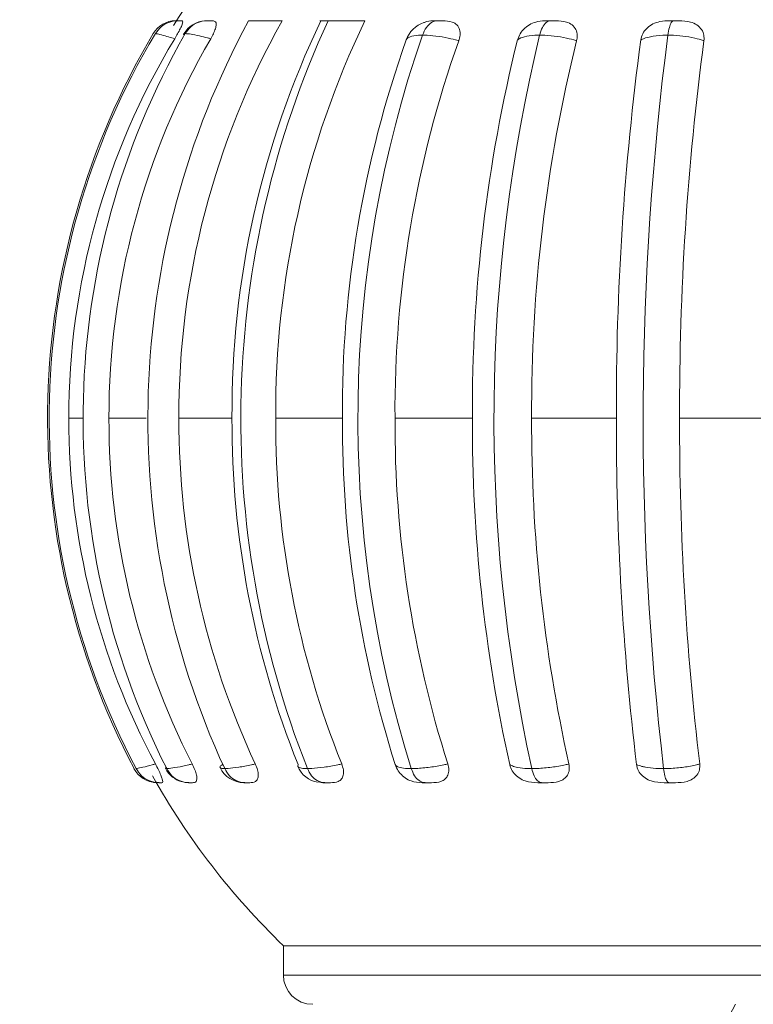
# Model space of a CAD drawing. Units: millimetres. Extents: x 470 to 1231, y -73 to 283.
# Drawn here: x 700 to 700, y 193 to 193 of the extents above; entities that cross this region are included whole.
import ezdxf

# ---------------------------------------------------------------- set-up
doc = ezdxf.new("R2010")
doc.units = ezdxf.units.MM
doc.header["$PDSIZE"] = -1
doc.layers.add('DIMENSIONS', color=7, linetype='Continuous')
doc.styles.get("Standard").update_dxf_attribs({"font": 'arial.ttf'})
doc.dimstyles.new('ISO-25 - ab', dxfattribs={"dimtxt": 3, "dimasz": 2.5, "dimexe": 1.25, "dimexo": 0.625, "dimtad": 1, "dimdec": 0, "dimlfac": 25, "dimrnd": 5, "dimzin": 1, "dimtxsty": 'Standard', "dimcen": 2.5, "dimadec": 0, "dimazin": 0, "dimtfac": 1, "dimtdec": 0, "dimtmove": 0, "dimatfit": 3, "dimfxl": 1, "dimlwd": 15, "dimlwe": 15, "dimarcsym": 0})

# ---------------------------------------------------------------- blocks, each defined once
blk = doc.blocks.new('*D80')
at = {"layer": 'Defpoints', "color": 0, "lineweight": 15, "transparency": 16777216}
for p in [(785.22653, 205.42085), (691.84724, 166.80472), (761.75043, 166.80472)]:
    blk.add_point(p, dxfattribs=at)
at = {"layer": 'DIMENSIONS', "color": 0, "lineweight": 15, "transparency": 16777216}
for p, q in [((784.60153, 205.42085), (690.59724, 205.42085)), ((691.84724, 202.92085), (691.84724, 169.30472)), ((761.12543, 166.80472), (690.59724, 166.80472))]:
    blk.add_line(p, q, dxfattribs=at)
for points in [[(691.43057, 202.92085), (692.26391, 202.92085), (691.84724, 205.42085)], [(691.43057, 169.30472), (692.26391, 169.30472), (691.84724, 166.80472)]]:
    blk.add_solid(points, dxfattribs=at)
at = {"layer": 'DIMENSIONS', "color": 0, "lineweight": 15, "transparency": 16777216, "insert": (689.29966, 186.11279), "char_height": 3, "attachment_point": 5, "rotation": 90}
blk.add_mtext('965 [38,0"]', dxfattribs=at)
blk = doc.blocks.new('*D81')
at = {"layer": 'Defpoints', "color": 0, "lineweight": 15, "transparency": 16777216}
for p in [(713.69306, 247.72468), (684.09299, 166.80472), (698.06187, 166.80472)]:
    blk.add_point(p, dxfattribs=at)
at = {"layer": 'DIMENSIONS', "color": 0, "lineweight": 15, "transparency": 16777216}
for p, q in [((713.06806, 247.72468), (682.84299, 247.72468)), ((684.09299, 245.22468), (684.09299, 169.30472)), ((697.43687, 166.80472), (682.84299, 166.80472))]:
    blk.add_line(p, q, dxfattribs=at)
for points in [[(683.67632, 245.22468), (684.50966, 245.22468), (684.09299, 247.72468)], [(683.67632, 169.30472), (684.50966, 169.30472), (684.09299, 166.80472)]]:
    blk.add_solid(points, dxfattribs=at)
at = {"layer": 'DIMENSIONS', "color": 0, "lineweight": 15, "transparency": 16777216, "insert": (681.54541, 207.2647), "char_height": 3, "attachment_point": 5, "rotation": 90}
blk.add_mtext('2025 [79,6"]', dxfattribs=at)

msp = doc.modelspace()

# ---------------------------------------------------------------- linework, layer by layer
at = {"color": 7, "linetype": 'Continuous', "lineweight": 15}
for p, q in [((700.10241, 193.49278), (700.10241, 193.49278)), ((700.1065, 193.49278), (700.10297, 193.49278)), ((700.26351, 193.49278), (700.25847, 193.49278)), ((700.26224, 193.49278), (700.26097, 193.49278)), ((700.34064, 193.49278), (700.33497, 193.49278)), ((700.4248, 193.49278), (700.41876, 193.49278)), ((700.06604, 193.48392), (700.06593, 193.48404)), ((700.23865, 193.47966), (700.23914, 193.4806)), ((700.03564, 193.22151), (700.06096, 193.22151)), ((700.08343, 193.22151), (700.11966, 193.22151)), ((700.14952, 193.22151), (700.19506, 193.22151)), ((700.23099, 193.22151), (700.28387, 193.22151)), ((700.3243, 193.22151), (700.3822, 193.22151)), ((700.42537, 193.22151), (700.48575, 193.22151)), ((700.05284, 192.98235), (700.05277, 192.98241)), ((700.07484, 192.9834), (700.0743, 192.98265)), ((700.16476, 192.98511), (700.16467, 192.98403)), ((700.07076, 192.97278), (700.07169, 192.97278)), ((700.18171, 192.97278), (700.17844, 192.97336)), ((700.18171, 192.97278), (700.18694, 192.97278)), ((700.24957, 192.97278), (700.25585, 192.97278)), ((700.32845, 192.97278), (700.33551, 192.97278)), ((700.4149, 192.97278), (700.42244, 192.97278)), ((700.15477, 192.86151), (700.15477, 192.84151)), ((700.83933, 192.86151), (700.15477, 192.86151)), ((700.37438, 192.65583), (700.46341, 192.82151))]:
    msp.add_line(p, q, dxfattribs=at)
at = {"color": 8, "linetype": 'Continuous', "lineweight": 15}
for p, q in [((700.00821, 193.22151), (700.01805, 193.22151)), ((700.15477, 192.84151), (700.84875, 192.84151))]:
    msp.add_line(p, q, dxfattribs=at)
at = {"color": 7, "linetype": 'Continuous', "lineweight": 15}
for centre, radius, start, end in [((700.50176, 193.22151), 0.5, 120.39776, 147.58864), ((700.63266, 193.22128), 0.57042, 151.57817, 204.76373), ((700.08127, 193.47478), 0.018, 89.99779, 148.97888), ((700.63287, 193.22356), 0.54944, 150.65941, 180.21284), ((700.10241, 193.47478), 0.018, 93.59456, 149.66042), ((700.73934, 193.22526), 0.61968, 154.42389, 180.34611), ((700.77495, 193.22109), 0.64926, 155.26191, 201.57474), ((700.76696, 193.22529), 0.61745, 154.32751, 180.34986), ((700.25743, 193.47278), 0.02, 109.76989, 159.84184), ((700.50736, 193.2215), 0.5136, 149.25798, 207.75229), ((700.50623, 193.22151), 0.5114, 149.11196, 207.88318), ((700.50782, 193.22156), 0.49961, 148.78096, 180.0057), ((700.54694, 193.22146), 0.52895, 150.23577, 206.8755), ((700.55034, 193.22214), 0.5147, 149.86817, 180.06974), ((700.95322, 193.22626), 0.75817, 160.47478, 180.35891), ((701.00559, 193.22109), 0.79994, 160.88554, 197.36451), ((700.98659, 193.22627), 0.75561, 160.44955, 180.36024), ((701.33062, 193.22765), 1.04677, 166.06943, 180.33604), ((701.41475, 193.22096), 1.11617, 166.42046, 192.34406), ((701.36746, 193.22766), 1.04317, 166.05105, 180.33731), ((702.28584, 193.22863), 1.90366, 172.4226, 180.21424), ((702.44589, 193.22087), 2.04542, 172.63622, 186.69681), ((702.32238, 193.22864), 1.89703, 172.41245, 180.21506), ((700.50789, 193.22148), 0.49968, 179.99577, 208.17352), ((700.55131, 193.22105), 0.51567, 179.94835, 207.17273), ((700.63756, 193.22021), 0.55413, 179.86522, 205.05388), ((700.7492, 193.21911), 0.62954, 179.78106, 201.82032), ((700.77697, 193.21911), 0.62746, 179.78012, 201.85244), ((700.9643, 193.21793), 0.76924, 179.73308, 197.61746), ((700.99764, 193.21793), 0.76665, 179.73192, 197.64388), ((701.35091, 193.21688), 1.06705, 179.75126, 192.54496), ((701.38769, 193.21688), 1.0634, 179.75016, 192.5641), ((702.32942, 193.21614), 1.94723, 179.84196, 186.81397), ((702.36583, 193.21614), 1.94047, 179.84126, 186.82449), ((700.06863, 192.99078), 0.018, 207.80908, 268.01992), ((700.09019, 192.99078), 0.018, 207.10625, 256.40911), ((700.12781, 192.99078), 0.018, 205.24933, 270.00002), ((700.18128, 192.99078), 0.018, 202.15126, 260.71236), ((700.50176, 193.22151), 0.5, 209.21538, 226.05448), ((700.17477, 192.84151), 0.02, 180, 270)]:
    msp.add_arc(centre, radius, start, end, dxfattribs=at)
for points, knots in [([(700.08278, 193.49278), (700.08265, 193.49278), (700.08052, 193.49277), (700.07639, 193.49195), (700.07099, 193.48894), (700.06857, 193.48568), (700.06736, 193.48404)], [0, 0, 0, 0, 0.0205193, 0.3462488, 0.6731202, 1, 1, 1, 1]), ([(700.08127, 193.49278), (700.08115, 193.49278), (700.08009, 193.49278), (700.07907, 193.4925), (700.07817, 193.49225)], [0, 0, 0, 0, 0.119268, 1, 1, 1, 1]), ([(700.0856, 193.49278), (700.08586, 193.49269), (700.08631, 193.49253), (700.08577, 193.49043), (700.08449, 193.48754), (700.08265, 193.48405), (700.08123, 193.48166), (700.08056, 193.48052)], [0, 0, 0, 0, 0.281183, 0.47122, 0.662028, 0.83894, 1, 1, 1, 1]), ([(700.08278, 193.49278), (700.08303, 193.49278), (700.08356, 193.49278), (700.08489, 193.49278), (700.0856, 193.49278)], [0, 0, 0, 0, 0.46673, 1, 1, 1, 1]), ([(700.10259, 193.49278), (700.10247, 193.49278), (700.10043, 193.49277), (700.09646, 193.49195), (700.09126, 193.48894), (700.08894, 193.48568), (700.08777, 193.48404)], [0, 0, 0, 0, 0.020519, 0.346249, 0.67312, 1, 1, 1, 1]), ([(700.10259, 193.49278), (700.10303, 193.49278), (700.10398, 193.49278), (700.10562, 193.49278), (700.1065, 193.49278)], [0, 0, 0, 0, 0.46673, 1, 1, 1, 1]), ([(700.1065, 193.49278), (700.10724, 193.49269), (700.10849, 193.49253), (700.10903, 193.49043), (700.10849, 193.48754), (700.10713, 193.48405), (700.10581, 193.48166), (700.10519, 193.48052)], [0, 0, 0, 0, 0.281183, 0.47122, 0.662028, 0.83894, 1, 1, 1, 1]), ([(700.13099, 193.49278), (700.13256, 193.49278), (700.1359, 193.49278), (700.14361, 193.49278), (700.14998, 193.49278), (700.15351, 193.49278), (700.15391, 193.49278)], [0, 0, 0, 0, 0.2882432, 0.6130107, 0.9559456, 1, 1, 1, 1]), ([(700.18037, 193.49278), (700.17993, 193.49278), (700.17904, 193.49278), (700.1815, 193.49278), (700.18436, 193.49278), (700.18527, 193.49278)], [0, 0, 0, 0, 0.403981, 0.809826, 1, 1, 1, 1]), ([(700.18527, 193.49278), (700.18725, 193.49278), (700.19147, 193.49278), (700.19996, 193.49278), (700.20654, 193.49278), (700.21006, 193.49278), (700.21046, 193.49278)], [0, 0, 0, 0, 0.288243, 0.613011, 0.955946, 1, 1, 1, 1]), ([(700.26021, 193.49278), (700.26013, 193.49278), (700.25868, 193.49277), (700.25588, 193.49186), (700.2522, 193.48848), (700.25057, 193.48485), (700.24976, 193.48303)], [0, 0, 0, 0, 0.017763, 0.347931, 0.673962, 1, 1, 1, 1]), ([(700.25073, 193.49148), (700.25136, 193.49174), (700.254, 193.49282), (700.25653, 193.4928), (700.25847, 193.49278)], [0, 0, 0, 0, 0.234939, 1, 1, 1, 1]), ([(700.25847, 193.49278), (700.25888, 193.49278), (700.25938, 193.49278), (700.26008, 193.49278), (700.26021, 193.49278)], [0, 0, 0, 0, 0.81258, 1, 1, 1, 1]), ([(700.26021, 193.49278), (700.26105, 193.49278), (700.26211, 193.49278), (700.26327, 193.49278), (700.26351, 193.49278)], [0, 0, 0, 0, 0.78848, 1, 1, 1, 1]), ([(700.26351, 193.49278), (700.2658, 193.4927), (700.26951, 193.49256), (700.27343, 193.49013), (700.2753, 193.48691), (700.27568, 193.48304), (700.27491, 193.48038), (700.27454, 193.47912)], [0, 0, 0, 0, 0.297317, 0.482329, 0.66798, 0.843123, 1, 1, 1, 1]), ([(700.31464, 193.47966), (700.31516, 193.48112), (700.3162, 193.48405), (700.31954, 193.48791), (700.32376, 193.49076), (700.32909, 193.49261), (700.3328, 193.49272), (700.33497, 193.49278)], [0, 0, 0, 0, 0.187914, 0.376171, 0.55925, 0.741961, 1, 1, 1, 1]), ([(700.33717, 193.49278), (700.33711, 193.49278), (700.33609, 193.49277), (700.33411, 193.49186), (700.33152, 193.48848), (700.33036, 193.48485), (700.32979, 193.48303)], [0, 0, 0, 0, 0.017763, 0.347931, 0.673962, 1, 1, 1, 1]), ([(700.33497, 193.49278), (700.33552, 193.49278), (700.33619, 193.49278), (700.33701, 193.49278), (700.33717, 193.49278)], [0, 0, 0, 0, 0.81258, 1, 1, 1, 1]), ([(700.33717, 193.49278), (700.33807, 193.49278), (700.33922, 193.49278), (700.34039, 193.49278), (700.34064, 193.49278)], [0, 0, 0, 0, 0.7884796, 1, 1, 1, 1]), ([(700.34064, 193.49278), (700.34321, 193.4927), (700.34739, 193.49256), (700.35214, 193.49013), (700.35471, 193.48691), (700.35573, 193.48304), (700.35527, 193.48038), (700.35505, 193.47912)], [0, 0, 0, 0, 0.297317, 0.482329, 0.66798, 0.843123, 1, 1, 1, 1]), ([(700.39881, 193.47966), (700.39916, 193.48112), (700.39988, 193.48405), (700.40292, 193.48791), (700.40705, 193.49076), (700.4125, 193.49261), (700.41645, 193.49272), (700.41876, 193.49278)], [0, 0, 0, 0, 0.1879145, 0.3761712, 0.5592499, 0.7419608, 1, 1, 1, 1]), ([(700.42132, 193.49278), (700.42129, 193.49278), (700.42074, 193.49277), (700.41967, 193.49186), (700.41827, 193.48848), (700.41765, 193.48485), (700.41734, 193.48303)], [0, 0, 0, 0, 0.017763, 0.347931, 0.673962, 1, 1, 1, 1]), ([(700.41876, 193.49278), (700.41942, 193.49278), (700.42023, 193.49278), (700.42115, 193.49278), (700.42132, 193.49278)], [0, 0, 0, 0, 0.81258, 1, 1, 1, 1]), ([(700.42132, 193.49278), (700.42225, 193.49278), (700.42343, 193.49278), (700.42456, 193.49278), (700.4248, 193.49278)], [0, 0, 0, 0, 0.78848, 1, 1, 1, 1]), ([(700.4248, 193.49278), (700.42755, 193.4927), (700.43201, 193.49256), (700.43739, 193.49013), (700.44056, 193.48691), (700.44216, 193.48304), (700.44203, 193.48038), (700.44197, 193.47912)], [0, 0, 0, 0, 0.297317, 0.482329, 0.66798, 0.843123, 1, 1, 1, 1]), ([(700.08056, 193.48052), (700.07991, 193.48071), (700.0775, 193.48141), (700.0734, 193.48258), (700.06909, 193.48373), (700.06794, 193.48394), (700.06736, 193.48404)], [0, 0, 0, 0, 0.091489, 0.343901, 0.667377, 1, 1, 1, 1]), ([(700.08777, 193.48404), (700.08759, 193.48403), (700.0867, 193.48394), (700.08619, 193.48371), (700.08719, 193.48313), (700.08725, 193.4831)], [0, 0, 0, 0, 0.191914, 0.956107, 1, 1, 1, 1]), ([(700.10519, 193.48052), (700.10446, 193.48071), (700.10175, 193.48141), (700.09689, 193.48258), (700.09125, 193.48373), (700.08894, 193.48394), (700.08777, 193.48404)], [0, 0, 0, 0, 0.091489, 0.343901, 0.667377, 1, 1, 1, 1]), ([(700.24976, 193.48303), (700.24882, 193.483), (700.24542, 193.48289), (700.24104, 193.48203), (700.23906, 193.48064), (700.23869, 193.47976), (700.23865, 193.47966)], [0, 0, 0, 0, 0.154058, 0.560969, 0.951093, 1, 1, 1, 1]), ([(700.27454, 193.47912), (700.27437, 193.47917), (700.27203, 193.47983), (700.26681, 193.4811), (700.25887, 193.48245), (700.25304, 193.48296), (700.25021, 193.48302), (700.24976, 193.48303)], [0, 0, 0, 0, 0.020706, 0.283618, 0.609036, 0.93663, 1, 1, 1, 1]), ([(700.32979, 193.48303), (700.3287, 193.483), (700.32475, 193.48289), (700.31912, 193.48203), (700.31583, 193.48064), (700.31476, 193.47976), (700.31464, 193.47966)], [0, 0, 0, 0, 0.154058, 0.560969, 0.951093, 1, 1, 1, 1]), ([(700.35505, 193.47912), (700.35489, 193.47917), (700.35272, 193.47983), (700.34773, 193.4811), (700.33971, 193.48245), (700.33347, 193.48296), (700.3303, 193.48302), (700.32979, 193.48303)], [0, 0, 0, 0, 0.020706, 0.283618, 0.609036, 0.93663, 1, 1, 1, 1]), ([(700.41734, 193.48303), (700.41615, 193.483), (700.41182, 193.48289), (700.40519, 193.48203), (700.40073, 193.48064), (700.399, 193.47976), (700.39881, 193.47966)], [0, 0, 0, 0, 0.154058, 0.560969, 0.951093, 1, 1, 1, 1]), ([(700.44197, 193.47912), (700.44183, 193.47917), (700.43992, 193.47983), (700.43537, 193.4811), (700.42764, 193.48245), (700.42126, 193.48296), (700.41788, 193.48302), (700.41734, 193.48303)], [0, 0, 0, 0, 0.020706, 0.283618, 0.609036, 0.93663, 1, 1, 1, 1]), ([(700.0542, 192.98235), (700.05441, 192.98237), (700.05513, 192.98247), (700.05843, 192.98322), (700.06339, 192.98448), (700.06668, 192.98536), (700.06741, 192.98556)], [0, 0, 0, 0, 0.153746, 0.53086, 0.895759, 1, 1, 1, 1]), ([(700.0542, 192.98235), (700.05532, 192.98065), (700.05757, 192.97726), (700.06281, 192.97396), (700.06708, 192.9729), (700.06952, 192.97279), (700.06995, 192.97278), (700.07008, 192.97278)], [0, 0, 0, 0, 0.310958, 0.62191, 0.933057, 0.980191, 1, 1, 1, 1]), ([(700.06741, 192.98556), (700.06811, 192.98421), (700.06952, 192.98151), (700.07114, 192.97788), (700.07214, 192.97513), (700.07254, 192.97298), (700.07202, 192.97286), (700.07169, 192.97278)], [0, 0, 0, 0, 0.173366, 0.347073, 0.515744, 0.686343, 1, 1, 1, 1]), ([(700.07512, 192.98235), (700.07561, 192.98237), (700.07727, 192.98247), (700.08201, 192.98322), (700.08802, 192.98448), (700.09173, 192.98536), (700.09255, 192.98556)], [0, 0, 0, 0, 0.153746, 0.53086, 0.895759, 1, 1, 1, 1]), ([(700.07512, 192.98235), (700.0762, 192.98065), (700.07836, 192.97726), (700.0834, 192.97396), (700.0875, 192.9729), (700.08985, 192.97279), (700.09027, 192.97278), (700.09039, 192.97278)], [0, 0, 0, 0, 0.310958, 0.62191, 0.933057, 0.980191, 1, 1, 1, 1]), ([(700.09255, 192.98556), (700.09319, 192.98421), (700.09449, 192.98151), (700.09557, 192.97788), (700.09582, 192.97513), (700.09509, 192.97298), (700.0937, 192.97286), (700.0928, 192.97278)], [0, 0, 0, 0, 0.1733658, 0.3470725, 0.5157441, 0.6863429, 1, 1, 1, 1]), ([(700.11312, 192.98511), (700.11253, 192.98468), (700.11165, 192.98404), (700.11131, 192.98313), (700.11203, 192.98251), (700.11395, 192.98239), (700.11469, 192.98235)], [0, 0, 0, 0, 0.271734, 0.409023, 0.771373, 1, 1, 1, 1]), ([(700.11469, 192.98235), (700.11543, 192.98237), (700.11796, 192.98247), (700.12394, 192.98322), (700.13074, 192.98448), (700.13469, 192.98536), (700.13557, 192.98556)], [0, 0, 0, 0, 0.153746, 0.53086, 0.895759, 1, 1, 1, 1]), ([(700.11469, 192.98235), (700.11568, 192.98065), (700.11765, 192.97726), (700.12228, 192.97396), (700.12603, 192.9729), (700.12818, 192.97279), (700.12856, 192.97278), (700.12868, 192.97278)], [0, 0, 0, 0, 0.310958, 0.62191, 0.933057, 0.980191, 1, 1, 1, 1]), ([(700.13557, 192.98556), (700.13613, 192.98421), (700.13726, 192.98151), (700.13776, 192.97788), (700.13725, 192.97513), (700.13541, 192.97298), (700.13321, 192.97286), (700.13179, 192.97278)], [0, 0, 0, 0, 0.173366, 0.347073, 0.515744, 0.686343, 1, 1, 1, 1]), ([(700.17118, 192.98235), (700.17213, 192.98237), (700.17542, 192.98247), (700.18238, 192.98322), (700.18968, 192.98448), (700.1937, 192.98536), (700.1946, 192.98556)], [0, 0, 0, 0, 0.153746, 0.53086, 0.895759, 1, 1, 1, 1]), ([(700.17118, 192.98235), (700.17203, 192.98065), (700.17374, 192.97726), (700.17773, 192.97396), (700.18098, 192.9729), (700.18284, 192.97279), (700.18317, 192.97278), (700.18327, 192.97278)], [0, 0, 0, 0, 0.310958, 0.62191, 0.933057, 0.980191, 1, 1, 1, 1]), ([(700.1946, 192.98556), (700.19505, 192.98421), (700.19596, 192.98151), (700.19585, 192.97788), (700.1946, 192.97513), (700.19175, 192.97298), (700.18883, 192.97286), (700.18694, 192.97278)], [0, 0, 0, 0, 0.173366, 0.347073, 0.515744, 0.686343, 1, 1, 1, 1]), ([(700.24957, 192.97278), (700.24703, 192.97289), (700.2432, 192.97306), (700.2379, 192.97579), (700.23444, 192.97894), (700.23221, 192.98225), (700.23143, 192.98433), (700.23113, 192.98511)], [0, 0, 0, 0, 0.355441, 0.538496, 0.722183, 0.896467, 1, 1, 1, 1]), ([(700.23113, 192.98511), (700.23145, 192.98468), (700.23192, 192.98404), (700.23412, 192.98313), (700.2372, 192.98251), (700.24074, 192.98239), (700.24211, 192.98235)], [0, 0, 0, 0, 0.271734, 0.409023, 0.771373, 1, 1, 1, 1]), ([(700.24211, 192.98235), (700.24324, 192.98237), (700.24715, 192.98247), (700.25478, 192.98322), (700.26225, 192.98448), (700.26618, 192.98536), (700.26705, 192.98556)], [0, 0, 0, 0, 0.153746, 0.53086, 0.895759, 1, 1, 1, 1]), ([(700.24211, 192.98235), (700.24279, 192.98065), (700.24416, 192.97726), (700.24735, 192.97396), (700.24995, 192.9729), (700.25144, 192.97279), (700.2517, 192.97278), (700.25178, 192.97278)], [0, 0, 0, 0, 0.310958, 0.62191, 0.933057, 0.980191, 1, 1, 1, 1]), ([(700.26705, 192.98556), (700.26737, 192.98421), (700.26802, 192.98151), (700.26731, 192.97788), (700.26538, 192.97513), (700.26163, 192.97298), (700.25812, 192.97286), (700.25585, 192.97278)], [0, 0, 0, 0, 0.173366, 0.347073, 0.515744, 0.686343, 1, 1, 1, 1]), ([(700.32845, 192.97278), (700.32561, 192.97289), (700.3213, 192.97306), (700.31569, 192.97579), (700.31221, 192.97894), (700.31015, 192.98225), (700.30956, 192.98433), (700.30933, 192.98511)], [0, 0, 0, 0, 0.355441, 0.538496, 0.722183, 0.896467, 1, 1, 1, 1]), ([(700.30933, 192.98511), (700.31008, 192.98468), (700.31122, 192.98404), (700.31458, 192.98313), (700.31865, 192.98251), (700.32279, 192.98239), (700.32439, 192.98235)], [0, 0, 0, 0, 0.271734, 0.409023, 0.771373, 1, 1, 1, 1]), ([(700.32439, 192.98235), (700.32565, 192.98237), (700.33, 192.98247), (700.33798, 192.98322), (700.34529, 192.98448), (700.34895, 192.98536), (700.34976, 192.98556)], [0, 0, 0, 0, 0.153746, 0.53086, 0.895759, 1, 1, 1, 1]), ([(700.32439, 192.98235), (700.32487, 192.98065), (700.32584, 192.97726), (700.32809, 192.97396), (700.32993, 192.9729), (700.33098, 192.97279), (700.33116, 192.97278), (700.33122, 192.97278)], [0, 0, 0, 0, 0.310958, 0.62191, 0.933057, 0.980191, 1, 1, 1, 1]), ([(700.34976, 192.98556), (700.34994, 192.98421), (700.3503, 192.98151), (700.34902, 192.97788), (700.34649, 192.97513), (700.34201, 192.97298), (700.33807, 192.97286), (700.33551, 192.97278)], [0, 0, 0, 0, 0.173366, 0.347073, 0.515744, 0.686343, 1, 1, 1, 1]), ([(700.4149, 192.97278), (700.41187, 192.97289), (700.40729, 192.97306), (700.40161, 192.97579), (700.39827, 192.97894), (700.39647, 192.98225), (700.39609, 192.98433), (700.39594, 192.98511)], [0, 0, 0, 0, 0.355441, 0.538496, 0.722183, 0.896467, 1, 1, 1, 1]), ([(700.39594, 192.98511), (700.3971, 192.98468), (700.39884, 192.98404), (700.40321, 192.98313), (700.40811, 192.98251), (700.41266, 192.98239), (700.41442, 192.98235)], [0, 0, 0, 0, 0.271734, 0.409023, 0.771373, 1, 1, 1, 1]), ([(700.41442, 192.98235), (700.41576, 192.98237), (700.42037, 192.98247), (700.42833, 192.98322), (700.43517, 192.98448), (700.43839, 192.98536), (700.43911, 192.98556)], [0, 0, 0, 0, 0.153746, 0.53086, 0.895759, 1, 1, 1, 1]), ([(700.41442, 192.98235), (700.41468, 192.98065), (700.4152, 192.97726), (700.41642, 192.97396), (700.41741, 192.9729), (700.41798, 192.97279), (700.41808, 192.97278), (700.41811, 192.97278)], [0, 0, 0, 0, 0.3109583, 0.6219098, 0.9330571, 0.9801914, 1, 1, 1, 1]), ([(700.43911, 192.98556), (700.43914, 192.98421), (700.4392, 192.98151), (700.4374, 192.97788), (700.43439, 192.97513), (700.42937, 192.97298), (700.42516, 192.97286), (700.42244, 192.97278)], [0, 0, 0, 0, 0.173366, 0.347073, 0.515744, 0.686343, 1, 1, 1, 1]), ([(700.06864, 192.97278), (700.06851, 192.97278), (700.06808, 192.97279), (700.06596, 192.97287), (700.06404, 192.97351), (700.06242, 192.97404)], [0, 0, 0, 0, 0.060003, 0.20278, 1, 1, 1, 1]), ([(700.07169, 192.97278), (700.07115, 192.97278), (700.07044, 192.97278), (700.07015, 192.97278), (700.07008, 192.97278)], [0, 0, 0, 0, 0.7703, 1, 1, 1, 1]), ([(700.0928, 192.97278), (700.09206, 192.97278), (700.09111, 192.97278), (700.09052, 192.97278), (700.09039, 192.97278)], [0, 0, 0, 0, 0.7702996, 1, 1, 1, 1]), ([(700.12868, 192.97278), (700.12848, 192.97278), (700.12805, 192.97278), (700.12791, 192.97278), (700.12784, 192.97278)], [0, 0, 0, 0, 0.437403, 1, 1, 1, 1]), ([(700.13179, 192.97278), (700.13089, 192.97278), (700.12972, 192.97278), (700.12887, 192.97278), (700.12868, 192.97278)], [0, 0, 0, 0, 0.7703, 1, 1, 1, 1]), ([(700.18327, 192.97278), (700.18298, 192.97278), (700.18231, 192.97278), (700.18193, 192.97278), (700.18171, 192.97278)], [0, 0, 0, 0, 0.437403, 1, 1, 1, 1]), ([(700.18694, 192.97278), (700.18592, 192.97278), (700.18459, 192.97278), (700.18351, 192.97278), (700.18327, 192.97278)], [0, 0, 0, 0, 0.7703, 1, 1, 1, 1]), ([(700.25178, 192.97278), (700.2514, 192.97278), (700.25054, 192.97278), (700.24992, 192.97278), (700.24957, 192.97278)], [0, 0, 0, 0, 0.437403, 1, 1, 1, 1]), ([(700.25585, 192.97278), (700.25475, 192.97278), (700.25332, 192.97278), (700.25207, 192.97278), (700.25178, 192.97278)], [0, 0, 0, 0, 0.7703, 1, 1, 1, 1]), ([(700.33122, 192.97278), (700.33077, 192.97278), (700.32974, 192.97278), (700.32891, 192.97278), (700.32845, 192.97278)], [0, 0, 0, 0, 0.4374034, 1, 1, 1, 1]), ([(700.33551, 192.97278), (700.33438, 192.97278), (700.33292, 192.97278), (700.33153, 192.97278), (700.33122, 192.97278)], [0, 0, 0, 0, 0.7703, 1, 1, 1, 1]), ([(700.41811, 192.97278), (700.41761, 192.97278), (700.41646, 192.97278), (700.41546, 192.97278), (700.4149, 192.97278)], [0, 0, 0, 0, 0.437403, 1, 1, 1, 1]), ([(700.42244, 192.97278), (700.42133, 192.97278), (700.41989, 192.97278), (700.41844, 192.97278), (700.41811, 192.97278)], [0, 0, 0, 0, 0.7703, 1, 1, 1, 1])]:
    msp.add_open_spline(points, degree=3, knots=knots, dxfattribs=at)
at = {"color": 8, "linetype": 'Continuous', "lineweight": 15}
for points, knots in [([(700.0743, 192.98265), (700.07426, 192.98261), (700.07406, 192.98238), (700.07464, 192.98236), (700.07512, 192.98235)], [0, 0, 0, 0, 0.170227, 1, 1, 1, 1]), ([(700.16467, 192.98403), (700.16466, 192.98398), (700.16462, 192.98373), (700.16546, 192.98315), (700.16729, 192.9825), (700.17009, 192.98239), (700.17118, 192.98235)], [0, 0, 0, 0, 0.0386, 0.219838, 0.698184, 1, 1, 1, 1])]:
    msp.add_open_spline(points, degree=3, knots=knots, dxfattribs=at)

# ---------------------------------------------------------------- dimensions: what is measured, and where the dimension line sits
at = {"layer": 'DIMENSIONS', "lineweight": 15}
for base, p1, p2, picture, middle in [((684.09299, 166.80472), (713.69306, 247.72468), (698.06187, 166.80472), '*D81', (681.54541, 207.2647)), ((691.84724, 166.80472), (785.22653, 205.42085), (761.75043, 166.80472), '*D80', (689.29966, 186.11279))]:
    dim = msp.add_linear_dim(base=base, p1=p1, p2=p2, angle=90, dimstyle='ISO-25 - ab', dxfattribs=at)
    dim.commit()
    dim.dimension.update_dxf_attribs({"geometry": picture, "text_midpoint": middle})

doc.saveas('drawing.dxf')
